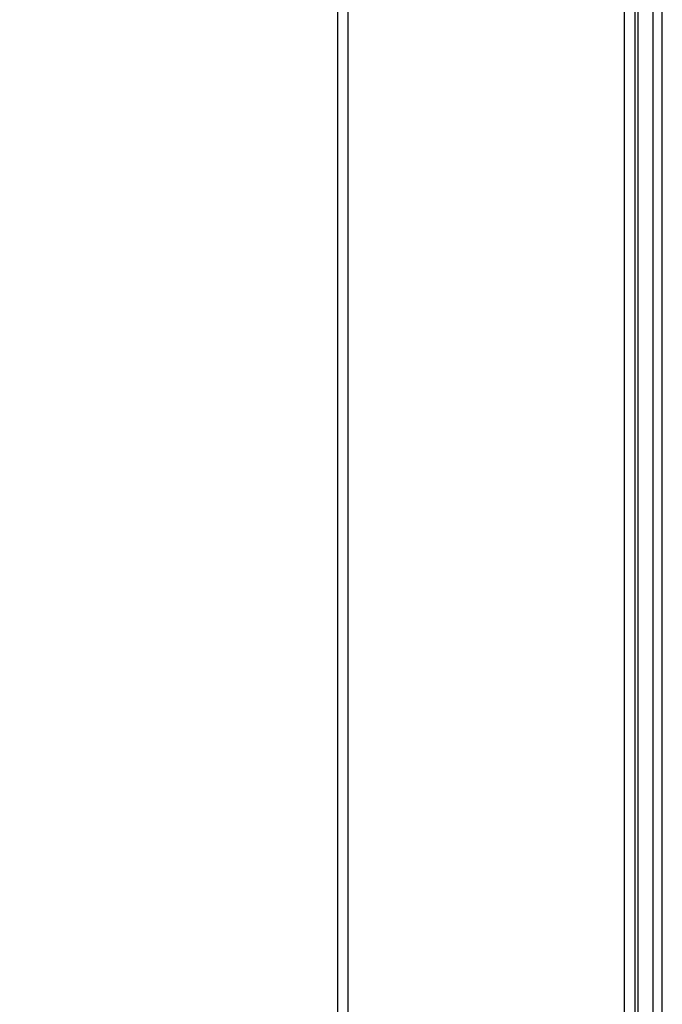
# Model space of a CAD drawing. Units: inches. Extents: x -2.4 to 25.9, y 0 to 21.1.
# Drawn here: x 7.5 to 7.9, y 8.3 to 8.9 of the extents above; entities that cross this region are included whole.
import ezdxf

# ---------------------------------------------------------------- set-up
doc = ezdxf.new("R2010")
doc.units = ezdxf.units.IN
doc.header["$LTSCALE"] = 2
doc.header["$MEASUREMENT"] = 0
doc.header["$PDSIZE"] = -1
doc.layers.add('DIM', color=7, linetype='Continuous')
doc.styles.add('SIM1', font='ROMANS')
doc.styles.add('SLDTEXTSTYLE0', font='TXT', dxfattribs={"width": 0.635389})
doc.dimstyles.new('SLDDIMSTYLE0', dxfattribs={"dimtxt": 0.125, "dimasz": 0.13, "dimexe": 0, "dimexo": 0.0625, "dimgap": 0.03125, "dimtad": 0, "dimtih": 1, "dimtoh": 1, "dimdec": 6, "dimlfac": 16, "dimrnd": 1e-09, "dimzin": 12, "dimdsep": 46, "dimtxsty": 'SLDTEXTSTYLE0', "dimsah": 1, "dimcen": 0.09, "dimadec": 0, "dimazin": 3, "dimtfac": 1, "dimtofl": 0, "dimtmove": 0, "dimatfit": 3, "dimfxl": 1, "dimfrac": 2, "dimtolj": 1, "dimtzin": 12, "dimarcsym": 0})

# ---------------------------------------------------------------- blocks, each defined once
blk = doc.blocks.new('*D20')
at = {"layer": 'Defpoints', "color": 0, "transparency": 16777216}
for p in [(7.61164, 10.57937), (5.77731, 5.10664), (7.66852, 5.10664)]:
    blk.add_point(p, dxfattribs=at)
at = {"layer": 'DIM', "color": 0, "lineweight": -2, "transparency": 16777216}
for p, q in [((7.53352, 10.57937), (5.62106, 10.57937)), ((5.77731, 10.41687), (5.77731, 8.2124)), ((5.77731, 5.26914), (5.77731, 7.63576)), ((7.59039, 5.10664), (5.62106, 5.10664))]:
    blk.add_line(p, q, dxfattribs=at)
at = {"layer": 'DIM', "color": 0, "transparency": 16777216}
for points in [[(5.75023, 10.41687), (5.80439, 10.41687), (5.77731, 10.57937)], [(5.75023, 5.26914), (5.80439, 5.26914), (5.77731, 5.10664)]]:
    blk.add_solid(points, dxfattribs=at)
at = {"layer": 'DIM', "color": 0, "transparency": 16777216, "insert": (5.77731, 8.17334), "char_height": 0.15625, "attachment_point": 2, "style": 'SIM1'}
blk.add_mtext('\\A1;87.6\\P [222.4]', dxfattribs=at)

msp = doc.modelspace()

# ---------------------------------------------------------------- linework, layer by layer
at = {"color": 7, "linetype": 'Continuous', "lineweight": 25}
for p, q in [((7.66851535, 10.35664339), (7.66851535, 5.10664339)), ((7.67507785, 10.35664339), (7.67507785, 5.10664339)), ((7.84945285, 10.13008089), (7.84945285, 5.29414339)), ((7.85601535, 10.13008089), (7.85601535, 5.29414339)), ((7.8676091, 5.30189339), (7.8676091, 10.13008089)), ((7.8734216, 5.30189339), (7.8734216, 10.13008089)), ((7.85795285, 10.12226839), (7.85795285, 5.34101839))]:
    msp.add_line(p, q, dxfattribs=at)

# ---------------------------------------------------------------- dimensions: what is measured, and where the dimension line sits
at = {"layer": 'DIM'}
dim = msp.add_linear_dim(base=(5.7773101, 5.10664339), p1=(7.61164035, 10.57937126), p2=(7.66851535, 5.10664339), angle=90, text='<>\\P[]', dimstyle='SLDDIMSTYLE0', override={"dimscale": 1.25, "dimexe": 0.125, "dimdec": 1, "dimzin": 4, "dimtxsty": 'SIM1'}, dxfattribs=at)
dim.commit()
dim.dimension.update_dxf_attribs({"geometry": '*D20', "text_midpoint": (5.7773101, 7.92407945), "dimtype": 160})

doc.saveas('drawing.dxf')
